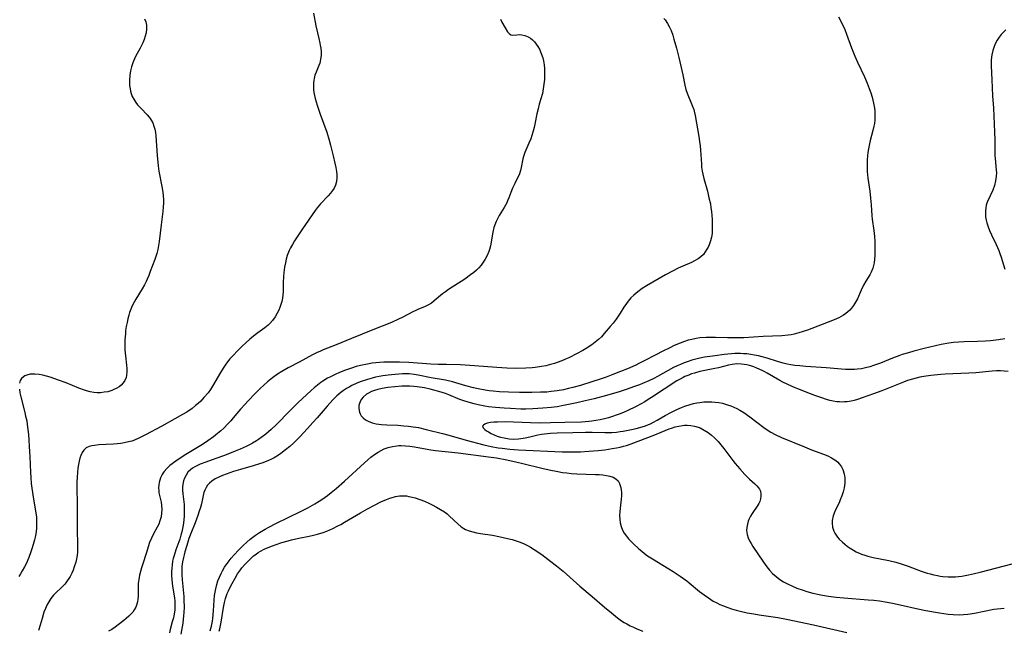
# Model space of a CAD drawing. Units: inches. Extents: x 2029459 to 2034857, y 189395 to 194899.
# Drawn here: x 2030929 to 2031115, y 191027 to 191143 of the extents above; entities that cross this region are included whole.
import ezdxf

# ---------------------------------------------------------------- set-up
doc = ezdxf.new("R2010")
doc.units = ezdxf.units.IN
doc.header["$MEASUREMENT"] = 0
doc.layers.add('c_13_T14S_R17E', color=229, linetype='Continuous')

msp = doc.modelspace()

# ---------------------------------------------------------------- linework, layer by layer
at = {"layer": 'c_13_T14S_R17E'}
for points in [[(2030984.21, 191144.17, 1020), (2030984.65, 191141.79, 1020), (2030984.95, 191140.47, 1020), (2030985.24, 191139.35, 1020), (2030985.43, 191138.51, 1020), (2030985.5, 191138.12, 1020), (2030985.59, 191137.53, 1020), (2030985.64, 191136.88, 1020), (2030985.64, 191136.24, 1020), (2030985.56, 191135.43, 1020), (2030985.39, 191134.73, 1020), (2030985.24, 191134.29, 1020), (2030984.7, 191132.99, 1020), (2030984.48, 191132.41, 1020), (2030984.32, 191131.82, 1020), (2030984.24, 191131.4, 1020), (2030984.2, 191130.97, 1020), (2030984.18, 191130.28, 1020), (2030984.22, 191129.73, 1020), (2030984.29, 191129.17, 1020), (2030984.39, 191128.6, 1020), (2030984.53, 191128.04, 1020), (2030984.9, 191126.76, 1020), (2030985.48, 191125.05, 1020), (2030986.71, 191121.66, 1020), (2030987.19, 191120.11, 1020), (2030987.46, 191119.16, 1020), (2030987.96, 191117.18, 1020), (2030988.27, 191115.8, 1020), (2030988.44, 191114.97, 1020), (2030988.57, 191114.16, 1020), (2030988.61, 191113.64, 1020), (2030988.62, 191112.97, 1020), (2030988.56, 191112.32, 1020), (2030988.37, 191111.58, 1020), (2030988.13, 191111.05, 1020), (2030987.84, 191110.58, 1020), (2030987.44, 191110.06, 1020), (2030986.99, 191109.56, 1020), (2030985.56, 191108.08, 1020), (2030984.9, 191107.28, 1020), (2030984.54, 191106.81, 1020), (2030982.13, 191103.33, 1020), (2030980.59, 191101.03, 1020), (2030980.2, 191100.39, 1020), (2030979.84, 191099.74, 1020), (2030979.61, 191099.26, 1020), (2030979.45, 191098.9, 1020), (2030979.24, 191098.31, 1020), (2030979.04, 191097.61, 1020), (2030978.87, 191096.88, 1020), (2030978.73, 191096.1, 1020), (2030978.6, 191095.07, 1020), (2030978.53, 191094.3, 1020), (2030978.47, 191093.19, 1020), (2030978.43, 191091.46, 1020), (2030978.39, 191090.74, 1020), (2030978.33, 191090.23, 1020), (2030978.19, 191089.56, 1020), (2030978.04, 191089, 1020), (2030977.85, 191088.46, 1020), (2030977.61, 191087.9, 1020), (2030977.34, 191087.36, 1020), (2030976.92, 191086.65, 1020), (2030976.45, 191086, 1020), (2030975.91, 191085.39, 1020), (2030975.6, 191085.1, 1020), (2030974.97, 191084.58, 1020), (2030973.65, 191083.63, 1020), (2030973.13, 191083.24, 1020), (2030972.12, 191082.41, 1020), (2030971.4, 191081.77, 1020), (2030970.69, 191081.11, 1020), (2030969.78, 191080.22, 1020), (2030968.95, 191079.36, 1020), (2030968.36, 191078.69, 1020), (2030967.72, 191077.89, 1020), (2030967.07, 191076.96, 1020), (2030966.55, 191076.13, 1020), (2030965.06, 191073.52, 1020), (2030964.68, 191072.92, 1020), (2030964.21, 191072.25, 1020), (2030963.45, 191071.36, 1020), (2030962.83, 191070.72, 1020), (2030962.36, 191070.27, 1020), (2030961.87, 191069.85, 1020), (2030961.18, 191069.31, 1020), (2030960.17, 191068.63, 1020), (2030959.37, 191068.15, 1020), (2030957.95, 191067.34, 1020), (2030955.46, 191065.96, 1020), (2030952.38, 191064.29, 1020), (2030951.24, 191063.72, 1020), (2030950.26, 191063.32, 1020), (2030949.74, 191063.14, 1020), (2030949.16, 191062.97, 1020), (2030948.33, 191062.8, 1020), (2030947.67, 191062.7, 1020), (2030946.29, 191062.57, 1020), (2030943.52, 191062.4, 1020), (2030942.72, 191062.32, 1020), (2030942.17, 191062.24, 1020), (2030941.66, 191062.12, 1020), (2030941.12, 191061.87, 1020), (2030940.65, 191061.44, 1020), (2030940.33, 191060.97, 1020), (2030940.09, 191060.42, 1020), (2030939.92, 191059.93, 1020), (2030939.78, 191059.36, 1020), (2030939.65, 191058.71, 1020), (2030939.55, 191058.03, 1020), (2030939.46, 191057.25, 1020), (2030939.38, 191056.27, 1020), (2030939.34, 191055.43, 1020), (2030939.32, 191054.29, 1020), (2030939.4, 191051.24, 1020), (2030939.38, 191047.59, 1020), (2030939.4, 191046.38, 1020), (2030939.49, 191043.51, 1020), (2030939.48, 191042.82, 1020), (2030939.45, 191042.18, 1020), (2030939.38, 191041.47, 1020), (2030939.27, 191040.83, 1020), (2030939.13, 191040.2, 1020), (2030938.87, 191039.29, 1020), (2030938.64, 191038.68, 1020), (2030938.38, 191038.09, 1020), (2030938.09, 191037.52, 1020), (2030937.82, 191037.08, 1020), (2030937.53, 191036.66, 1020), (2030937.26, 191036.31, 1020), (2030937.04, 191036.05, 1020), (2030936.42, 191035.4, 1020), (2030935.37, 191034.38, 1020), (2030934.94, 191033.93, 1020), (2030934.44, 191033.31, 1020), (2030934.01, 191032.68, 1020), (2030933.67, 191032.06, 1020), (2030933.38, 191031.42, 1020), (2030933.12, 191030.73, 1020), (2030932.75, 191029.56, 1020), (2030932.38, 191028.27, 1020), (2030932.08, 191027.26, 1020)], [(2030952.19, 191143.1, 1022), (2030952.41, 191142.51, 1022), (2030952.54, 191141.88, 1022), (2030952.57, 191141.16, 1022), (2030952.48, 191140.43, 1022), (2030952.32, 191139.81, 1022), (2030952.1, 191139.19, 1022), (2030951.84, 191138.58, 1022), (2030951.32, 191137.54, 1022), (2030950.47, 191135.96, 1022), (2030950.07, 191135.11, 1022), (2030949.94, 191134.77, 1022), (2030949.7, 191134.01, 1022), (2030949.52, 191133.23, 1022), (2030949.4, 191132.44, 1022), (2030949.37, 191132.15, 1022), (2030949.34, 191131.8, 1022), (2030949.33, 191131.14, 1022), (2030949.35, 191130.49, 1022), (2030949.43, 191129.85, 1022), (2030949.51, 191129.42, 1022), (2030949.64, 191128.96, 1022), (2030949.85, 191128.4, 1022), (2030950.12, 191127.86, 1022), (2030950.54, 191127.23, 1022), (2030950.87, 191126.82, 1022), (2030951.53, 191126.1, 1022), (2030952.65, 191124.95, 1022), (2030953.05, 191124.48, 1022), (2030953.24, 191124.24, 1022), (2030953.45, 191123.93, 1022), (2030953.74, 191123.38, 1022), (2030953.97, 191122.8, 1022), (2030954.13, 191122.2, 1022), (2030954.24, 191121.57, 1022), (2030954.32, 191120.92, 1022), (2030954.55, 191117.22, 1022), (2030954.75, 191115.28, 1022), (2030954.91, 191114.25, 1022), (2030955.46, 191111.33, 1022), (2030955.62, 191110.26, 1022), (2030955.7, 191109.58, 1022), (2030955.75, 191108.9, 1022), (2030955.76, 191108.19, 1022), (2030955.73, 191107.48, 1022), (2030955.65, 191106.6, 1022), (2030955.31, 191104.09, 1022), (2030954.95, 191100.92, 1022), (2030954.85, 191100.18, 1022), (2030954.7, 191099.45, 1022), (2030954.5, 191098.67, 1022), (2030954.1, 191097.51, 1022), (2030953.26, 191095.24, 1022), (2030952.98, 191094.51, 1022), (2030952.67, 191093.8, 1022), (2030952.48, 191093.39, 1022), (2030952.15, 191092.75, 1022), (2030951.71, 191091.98, 1022), (2030950.52, 191090.01, 1022), (2030950.21, 191089.47, 1022), (2030949.86, 191088.78, 1022), (2030949.58, 191088.13, 1022), (2030949.34, 191087.46, 1022), (2030949.19, 191086.99, 1022), (2030949.01, 191086.31, 1022), (2030948.86, 191085.58, 1022), (2030948.72, 191084.84, 1022), (2030948.6, 191084.05, 1022), (2030948.54, 191083.46, 1022), (2030948.45, 191082.33, 1022), (2030948.43, 191081.7, 1022), (2030948.43, 191081.08, 1022), (2030948.45, 191080.43, 1022), (2030948.54, 191079.31, 1022), (2030948.75, 191077.5, 1022), (2030948.81, 191076.9, 1022), (2030948.83, 191076.32, 1022), (2030948.76, 191075.57, 1022), (2030948.68, 191075.2, 1022), (2030948.45, 191074.64, 1022), (2030948.13, 191074.14, 1022), (2030947.72, 191073.7, 1022), (2030947.35, 191073.41, 1022), (2030946.94, 191073.16, 1022), (2030946.26, 191072.83, 1022), (2030945.95, 191072.71, 1022), (2030945.22, 191072.49, 1022), (2030944.54, 191072.37, 1022), (2030943.84, 191072.3, 1022), (2030943.51, 191072.3, 1022), (2030943.21, 191072.3, 1022), (2030942.54, 191072.36, 1022), (2030941.87, 191072.47, 1022), (2030941.19, 191072.64, 1022), (2030940.8, 191072.75, 1022), (2030939.72, 191073.15, 1022), (2030937.3, 191074.16, 1022), (2030935.88, 191074.7, 1022), (2030934.32, 191075.21, 1022), (2030933.59, 191075.43, 1022), (2030932.9, 191075.6, 1022), (2030932.23, 191075.73, 1022), (2030931.39, 191075.82, 1022), (2030930.94, 191075.82, 1022), (2030930.51, 191075.78, 1022), (2030929.86, 191075.64, 1022), (2030929.51, 191075.5, 1022), (2030929.21, 191075.32, 1022), (2030928.87, 191075.01, 1022), (2030928.63, 191074.63, 1022), (2030928.47, 191074.11, 1022)], [(2031019.67, 191143.03, 1018), (2031019.93, 191142.48, 1018), (2031020.53, 191141.39, 1018), (2031020.98, 191140.67, 1018), (2031021.27, 191140.3, 1018), (2031021.62, 191140.05, 1018), (2031021.98, 191139.99, 1018), (2031022.76, 191140.1, 1018), (2031023.21, 191140.12, 1018), (2031023.69, 191140.08, 1018), (2031024.29, 191139.95, 1018), (2031024.91, 191139.69, 1018), (2031025.32, 191139.43, 1018), (2031025.71, 191139.11, 1018), (2031026.1, 191138.72, 1018), (2031026.43, 191138.31, 1018), (2031026.74, 191137.87, 1018), (2031027.05, 191137.33, 1018), (2031027.39, 191136.56, 1018), (2031027.66, 191135.74, 1018), (2031027.8, 191135.15, 1018), (2031027.93, 191134.38, 1018), (2031027.99, 191133.67, 1018), (2031028.02, 191132.96, 1018), (2031028.01, 191132.28, 1018), (2031027.98, 191131.6, 1018), (2031027.89, 191130.72, 1018), (2031027.76, 191129.85, 1018), (2031027.59, 191128.99, 1018), (2031027.32, 191127.97, 1018), (2031027.01, 191126.95, 1018), (2031026.77, 191126.06, 1018), (2031026.55, 191125.09, 1018), (2031026.17, 191123.18, 1018), (2031026.03, 191122.54, 1018), (2031025.8, 191121.67, 1018), (2031025.61, 191121.03, 1018), (2031025.39, 191120.4, 1018), (2031025.05, 191119.55, 1018), (2031024.45, 191118.22, 1018), (2031024.28, 191117.8, 1018), (2031024.01, 191117.02, 1018), (2031023.9, 191116.57, 1018), (2031023.6, 191114.94, 1018), (2031023.46, 191114.37, 1018), (2031023.17, 191113.57, 1018), (2031022.84, 191112.86, 1018), (2031022.36, 191111.94, 1018), (2031021.93, 191111.06, 1018), (2031021.59, 191110.2, 1018), (2031021.23, 191109.18, 1018), (2031021.01, 191108.62, 1018), (2031020.86, 191108.28, 1018), (2031020.35, 191107.35, 1018), (2031019.41, 191105.85, 1018), (2031019.06, 191105.22, 1018), (2031018.83, 191104.73, 1018), (2031018.69, 191104.4, 1018), (2031018.42, 191103.58, 1018), (2031018.22, 191102.73, 1018), (2031017.76, 191100.1, 1018), (2031017.59, 191099.42, 1018), (2031017.46, 191099.02, 1018), (2031017.15, 191098.28, 1018), (2031016.77, 191097.57, 1018), (2031016.4, 191096.99, 1018), (2031015.98, 191096.44, 1018), (2031015.57, 191095.97, 1018), (2031015.12, 191095.52, 1018), (2031014.57, 191095.05, 1018), (2031014, 191094.6, 1018), (2031012.89, 191093.82, 1018), (2031009.79, 191091.83, 1018), (2031009.23, 191091.42, 1018), (2031008.68, 191091, 1018), (2031007.11, 191089.68, 1018), (2031006.58, 191089.27, 1018), (2031006.02, 191088.92, 1018), (2031005.63, 191088.72, 1018), (2031005.22, 191088.54, 1018), (2031004.13, 191088.12, 1018), (2031003.59, 191087.89, 1018), (2031003.18, 191087.7, 1018), (2031001.01, 191086.56, 1018), (2031000.29, 191086.21, 1018), (2030999, 191085.62, 1018), (2030995.47, 191084.18, 1018), (2030991.44, 191082.58, 1018), (2030988.5, 191081.38, 1018), (2030986.06, 191080.42, 1018), (2030985.51, 191080.18, 1018), (2030984.77, 191079.83, 1018), (2030984.03, 191079.46, 1018), (2030981.47, 191078.06, 1018), (2030979.41, 191076.98, 1018), (2030978.2, 191076.31, 1018), (2030977.39, 191075.8, 1018), (2030976.41, 191075.1, 1018), (2030975.5, 191074.36, 1018), (2030974.81, 191073.74, 1018), (2030974.1, 191073.08, 1018), (2030973.13, 191072.13, 1018), (2030971.81, 191070.78, 1018), (2030971.18, 191070.09, 1018), (2030970.4, 191069.2, 1018), (2030969.01, 191067.53, 1018), (2030968.51, 191066.95, 1018), (2030967.99, 191066.38, 1018), (2030967.19, 191065.59, 1018), (2030966.61, 191065.06, 1018), (2030966.01, 191064.55, 1018), (2030965.28, 191063.97, 1018), (2030964.2, 191063.19, 1018), (2030963.14, 191062.51, 1018), (2030959.98, 191060.6, 1018), (2030958.36, 191059.55, 1018), (2030957.39, 191058.84, 1018), (2030956.99, 191058.52, 1018), (2030956.41, 191057.96, 1018), (2030955.9, 191057.35, 1018), (2030955.72, 191057.1, 1018), (2030955.54, 191056.82, 1018), (2030955.22, 191056.18, 1018), (2030955.07, 191055.75, 1018), (2030954.95, 191055.3, 1018), (2030954.87, 191054.8, 1018), (2030954.84, 191054.29, 1018), (2030954.86, 191053.8, 1018), (2030954.92, 191053.32, 1018), (2030955.31, 191051.55, 1018), (2030955.4, 191051.01, 1018), (2030955.45, 191050.17, 1018), (2030955.41, 191049.49, 1018), (2030955.3, 191048.8, 1018), (2030955.2, 191048.38, 1018), (2030955.08, 191048.01, 1018), (2030954.86, 191047.43, 1018), (2030954.6, 191046.86, 1018), (2030953.88, 191045.54, 1018), (2030953.47, 191044.75, 1018), (2030953.14, 191043.93, 1018), (2030952.48, 191041.85, 1018), (2030951.83, 191039.88, 1018), (2030951.6, 191039.14, 1018), (2030951.41, 191038.44, 1018), (2030951.23, 191037.72, 1018), (2030951.08, 191036.94, 1018), (2030950.99, 191036.18, 1018), (2030950.97, 191035.42, 1018), (2030950.99, 191034.32, 1018), (2030950.98, 191033.74, 1018), (2030950.93, 191033.17, 1018), (2030950.85, 191032.72, 1018), (2030950.73, 191032.28, 1018), (2030950.5, 191031.69, 1018), (2030950.24, 191031.19, 1018), (2030949.93, 191030.73, 1018), (2030949.65, 191030.4, 1018), (2030949.21, 191029.96, 1018), (2030948.71, 191029.53, 1018), (2030948.26, 191029.15, 1018), (2030947.2, 191028.32, 1018), (2030946.6, 191027.87, 1018), (2030945.97, 191027.46, 1018), (2030945.36, 191027.12, 1018)], [(2031050.64, 191143.15, 1016), (2031050.86, 191142.89, 1016), (2031051.32, 191142.24, 1016), (2031051.72, 191141.53, 1016), (2031051.99, 191140.9, 1016), (2031052.32, 191139.99, 1016), (2031052.54, 191139.28, 1016), (2031053.01, 191137.54, 1016), (2031053.44, 191135.78, 1016), (2031054.2, 191132.48, 1016), (2031054.59, 191130.56, 1016), (2031054.8, 191129.74, 1016), (2031055.04, 191129.03, 1016), (2031056.02, 191126.72, 1016), (2031056.29, 191125.93, 1016), (2031056.38, 191125.61, 1016), (2031056.57, 191124.77, 1016), (2031057.25, 191120.82, 1016), (2031057.39, 191119.85, 1016), (2031057.48, 191119.03, 1016), (2031057.55, 191118.2, 1016), (2031057.73, 191115.57, 1016), (2031057.78, 191115.01, 1016), (2031057.89, 191114.27, 1016), (2031058, 191113.68, 1016), (2031058.2, 191112.88, 1016), (2031058.87, 191110.44, 1016), (2031059.18, 191109.22, 1016), (2031059.44, 191108.04, 1016), (2031059.55, 191107.34, 1016), (2031059.65, 191106.6, 1016), (2031059.72, 191105.87, 1016), (2031059.77, 191105.09, 1016), (2031059.81, 191103.77, 1016), (2031059.8, 191103.12, 1016), (2031059.75, 191102.48, 1016), (2031059.64, 191101.78, 1016), (2031059.45, 191101.03, 1016), (2031059.2, 191100.32, 1016), (2031059.02, 191099.89, 1016), (2031058.8, 191099.48, 1016), (2031058.48, 191098.97, 1016), (2031058.11, 191098.5, 1016), (2031057.63, 191098.05, 1016), (2031057.1, 191097.66, 1016), (2031056.45, 191097.28, 1016), (2031055.84, 191096.98, 1016), (2031054.19, 191096.26, 1016), (2031053.32, 191095.86, 1016), (2031052.23, 191095.31, 1016), (2031050.96, 191094.63, 1016), (2031047.32, 191092.51, 1016), (2031046.54, 191092.01, 1016), (2031045.67, 191091.38, 1016), (2031044.95, 191090.78, 1016), (2031044.37, 191090.24, 1016), (2031043.85, 191089.66, 1016), (2031043.52, 191089.21, 1016), (2031043.05, 191088.49, 1016), (2031042.36, 191087.36, 1016), (2031042.1, 191086.98, 1016), (2031041.56, 191086.23, 1016), (2031040.99, 191085.48, 1016), (2031040.45, 191084.81, 1016), (2031039.31, 191083.48, 1016), (2031038.78, 191082.91, 1016), (2031038.21, 191082.37, 1016), (2031037.59, 191081.84, 1016), (2031036.94, 191081.36, 1016), (2031035.91, 191080.69, 1016), (2031035.27, 191080.31, 1016), (2031034.05, 191079.64, 1016), (2031032.62, 191078.93, 1016), (2031031.96, 191078.62, 1016), (2031031.3, 191078.34, 1016), (2031030.37, 191077.99, 1016), (2031029.92, 191077.84, 1016), (2031029.11, 191077.61, 1016), (2031028.28, 191077.41, 1016), (2031027.4, 191077.23, 1016), (2031026.25, 191077.07, 1016), (2031025.64, 191077.02, 1016), (2031024.43, 191076.94, 1016), (2031022.72, 191076.9, 1016), (2031020.83, 191076.95, 1016), (2031018.99, 191077.06, 1016), (2031014.75, 191077.4, 1016), (2031012.93, 191077.52, 1016), (2031012.07, 191077.56, 1016), (2031009.4, 191077.61, 1016), (2031007.87, 191077.66, 1016), (2031006.42, 191077.73, 1016), (2031002.25, 191077.99, 1016), (2031000.51, 191078.07, 1016), (2030999.31, 191078.1, 1016), (2030998.35, 191078.1, 1016), (2030997.51, 191078.08, 1016), (2030996.75, 191078.04, 1016), (2030996.05, 191077.97, 1016), (2030995.36, 191077.88, 1016), (2030994.42, 191077.73, 1016), (2030993.13, 191077.45, 1016), (2030992.31, 191077.23, 1016), (2030991.39, 191076.95, 1016), (2030990.06, 191076.49, 1016), (2030989, 191076.07, 1016), (2030988.45, 191075.83, 1016), (2030987.41, 191075.32, 1016), (2030986.86, 191075.02, 1016), (2030986, 191074.5, 1016), (2030985.59, 191074.22, 1016), (2030984.95, 191073.74, 1016), (2030984.34, 191073.24, 1016), (2030983.76, 191072.73, 1016), (2030981.22, 191070.36, 1016), (2030979.71, 191068.87, 1016), (2030977.2, 191066.28, 1016), (2030976.21, 191065.33, 1016), (2030975.69, 191064.87, 1016), (2030975.15, 191064.43, 1016), (2030974.49, 191063.92, 1016), (2030973.8, 191063.45, 1016), (2030973.43, 191063.21, 1016), (2030972.67, 191062.76, 1016), (2030972.07, 191062.44, 1016), (2030971.47, 191062.14, 1016), (2030970.32, 191061.62, 1016), (2030969.34, 191061.21, 1016), (2030967.31, 191060.42, 1016), (2030965.68, 191059.82, 1016), (2030963.78, 191059.16, 1016), (2030962.74, 191058.77, 1016), (2030962.21, 191058.53, 1016), (2030961.71, 191058.27, 1016), (2030961.27, 191057.99, 1016), (2030960.87, 191057.67, 1016), (2030960.41, 191057.22, 1016), (2030960.04, 191056.7, 1016), (2030959.75, 191056.14, 1016), (2030959.56, 191055.58, 1016), (2030959.42, 191055, 1016), (2030959.36, 191054.4, 1016), (2030959.36, 191053.81, 1016), (2030959.42, 191053.13, 1016), (2030959.66, 191051.14, 1016), (2030959.71, 191050.04, 1016), (2030959.71, 191049.44, 1016), (2030959.69, 191048.86, 1016), (2030959.64, 191048.27, 1016), (2030959.56, 191047.59, 1016), (2030959.44, 191046.92, 1016), (2030959.24, 191045.96, 1016), (2030959.07, 191045.32, 1016), (2030958.84, 191044.54, 1016), (2030958.12, 191042.55, 1016), (2030957.78, 191041.47, 1016), (2030957.63, 191040.93, 1016), (2030957.51, 191040.38, 1016), (2030957.4, 191039.73, 1016), (2030957.33, 191039.08, 1016), (2030957.3, 191038.38, 1016), (2030957.3, 191037.68, 1016), (2030957.34, 191036.88, 1016), (2030957.48, 191035.68, 1016), (2030957.83, 191033.46, 1016), (2030957.89, 191032.82, 1016), (2030957.92, 191032, 1016), (2030957.89, 191031.19, 1016), (2030957.79, 191030.38, 1016), (2030957.72, 191030.01, 1016), (2030957.65, 191029.68, 1016), (2030957.43, 191028.9, 1016), (2030957.03, 191027.48, 1016), (2030956.89, 191026.84, 1016)], [(2031083.74, 191143.48, 1014), (2031084.34, 191142.29, 1014), (2031084.9, 191141.06, 1014), (2031085.25, 191140.2, 1014), (2031086.21, 191137.62, 1014), (2031086.85, 191136.02, 1014), (2031087.33, 191134.91, 1014), (2031088.63, 191132.12, 1014), (2031089.16, 191130.89, 1014), (2031089.55, 191129.91, 1014), (2031089.83, 191129.11, 1014), (2031090.09, 191128.25, 1014), (2031090.23, 191127.73, 1014), (2031090.37, 191127.12, 1014), (2031090.54, 191126.16, 1014), (2031090.6, 191125.59, 1014), (2031090.63, 191124.75, 1014), (2031090.6, 191123.91, 1014), (2031090.53, 191123.3, 1014), (2031090.44, 191122.76, 1014), (2031090.24, 191121.93, 1014), (2031089.73, 191120.05, 1014), (2031089.59, 191119.45, 1014), (2031089.4, 191118.49, 1014), (2031089.3, 191117.81, 1014), (2031089.23, 191117.13, 1014), (2031089.18, 191116.42, 1014), (2031089.15, 191115.62, 1014), (2031089.16, 191114.91, 1014), (2031089.19, 191114.19, 1014), (2031089.24, 191113.54, 1014), (2031089.32, 191112.9, 1014), (2031089.65, 191110.48, 1014), (2031089.81, 191109.13, 1014), (2031089.93, 191107.85, 1014), (2031090.07, 191105.79, 1014), (2031090.13, 191105.16, 1014), (2031090.4, 191103.02, 1014), (2031090.53, 191101.85, 1014), (2031090.59, 191101.02, 1014), (2031090.63, 191100.19, 1014), (2031090.64, 191099.37, 1014), (2031090.63, 191098.27, 1014), (2031090.58, 191097.57, 1014), (2031090.49, 191096.89, 1014), (2031090.39, 191096.39, 1014), (2031090.24, 191095.88, 1014), (2031089.94, 191095.15, 1014), (2031089.68, 191094.65, 1014), (2031088.93, 191093.41, 1014), (2031088.48, 191092.64, 1014), (2031088.04, 191091.72, 1014), (2031087.3, 191090.08, 1014), (2031086.97, 191089.45, 1014), (2031086.6, 191088.84, 1014), (2031086.17, 191088.28, 1014), (2031085.85, 191087.93, 1014), (2031085.5, 191087.61, 1014), (2031085.1, 191087.29, 1014), (2031084.68, 191086.99, 1014), (2031084.22, 191086.72, 1014), (2031083.8, 191086.5, 1014), (2031083.37, 191086.29, 1014), (2031082.59, 191085.97, 1014), (2031077.85, 191084.17, 1014), (2031077.03, 191083.88, 1014), (2031076.21, 191083.62, 1014), (2031075.32, 191083.39, 1014), (2031074.75, 191083.28, 1014), (2031074.17, 191083.2, 1014), (2031073, 191083.1, 1014), (2031069.44, 191082.93, 1014), (2031065.76, 191082.71, 1014), (2031064.09, 191082.67, 1014), (2031062.67, 191082.7, 1014), (2031060.4, 191082.78, 1014), (2031059.78, 191082.78, 1014), (2031058.63, 191082.75, 1014), (2031057.45, 191082.66, 1014), (2031056.74, 191082.56, 1014), (2031055.94, 191082.4, 1014), (2031055.23, 191082.22, 1014), (2031054.54, 191082.01, 1014), (2031053.73, 191081.71, 1014), (2031052.6, 191081.22, 1014), (2031051.75, 191080.82, 1014), (2031050.43, 191080.18, 1014), (2031049.08, 191079.49, 1014), (2031046.91, 191078.32, 1014), (2031045.88, 191077.8, 1014), (2031045.33, 191077.53, 1014), (2031043.73, 191076.83, 1014), (2031042.42, 191076.29, 1014), (2031040.97, 191075.72, 1014), (2031039.67, 191075.23, 1014), (2031038.58, 191074.86, 1014), (2031037.14, 191074.4, 1014), (2031034.79, 191073.69, 1014), (2031033.39, 191073.3, 1014), (2031032.54, 191073.08, 1014), (2031031.63, 191072.87, 1014), (2031030.37, 191072.64, 1014), (2031029.29, 191072.5, 1014), (2031028.43, 191072.43, 1014), (2031027.26, 191072.37, 1014), (2031025.57, 191072.34, 1014), (2031023.28, 191072.35, 1014), (2031021.16, 191072.38, 1014), (2031019.45, 191072.46, 1014), (2031018.24, 191072.56, 1014), (2031017.5, 191072.65, 1014), (2031016.76, 191072.77, 1014), (2031015.45, 191073.02, 1014), (2031014.53, 191073.23, 1014), (2031013.06, 191073.61, 1014), (2031010.53, 191074.33, 1014), (2031009.22, 191074.65, 1014), (2031006.49, 191075.13, 1014), (2031004.08, 191075.65, 1014), (2031003.29, 191075.77, 1014), (2031002.35, 191075.85, 1014), (2031001.73, 191075.86, 1014), (2031001.11, 191075.86, 1014), (2031000.36, 191075.83, 1014), (2030999.02, 191075.71, 1014), (2030998.34, 191075.63, 1014), (2030997.38, 191075.48, 1014), (2030995.98, 191075.21, 1014), (2030995.31, 191075.05, 1014), (2030994.45, 191074.82, 1014), (2030993.24, 191074.42, 1014), (2030992.42, 191074.09, 1014), (2030991.5, 191073.66, 1014), (2030990.98, 191073.37, 1014), (2030990.47, 191073.07, 1014), (2030989.92, 191072.71, 1014), (2030989.38, 191072.32, 1014), (2030988.63, 191071.7, 1014), (2030987.94, 191071.03, 1014), (2030987.28, 191070.33, 1014), (2030986.78, 191069.77, 1014), (2030984.9, 191067.55, 1014), (2030984.11, 191066.65, 1014), (2030983.07, 191065.51, 1014), (2030981.6, 191063.97, 1014), (2030980.45, 191062.83, 1014), (2030979.7, 191062.13, 1014), (2030978.9, 191061.45, 1014), (2030978.03, 191060.8, 1014), (2030977.56, 191060.48, 1014), (2030976.72, 191059.98, 1014), (2030976.22, 191059.72, 1014), (2030975.68, 191059.47, 1014), (2030974.62, 191059.04, 1014), (2030973.96, 191058.8, 1014), (2030972.79, 191058.44, 1014), (2030970.37, 191057.77, 1014), (2030969.03, 191057.37, 1014), (2030967.67, 191056.9, 1014), (2030966.97, 191056.63, 1014), (2030966.26, 191056.32, 1014), (2030965.59, 191055.98, 1014), (2030964.92, 191055.53, 1014), (2030964.5, 191055.17, 1014), (2030964.13, 191054.76, 1014), (2030963.85, 191054.33, 1014), (2030963.62, 191053.87, 1014), (2030963.44, 191053.37, 1014), (2030963.3, 191052.85, 1014), (2030962.95, 191051.26, 1014), (2030962.77, 191050.55, 1014), (2030962.56, 191049.84, 1014), (2030962.31, 191049.05, 1014), (2030962.06, 191048.35, 1014), (2030961.77, 191047.63, 1014), (2030960.97, 191045.65, 1014), (2030960.6, 191044.66, 1014), (2030960.18, 191043.37, 1014), (2030959.81, 191042.14, 1014), (2030959.68, 191041.62, 1014), (2030959.56, 191041.11, 1014), (2030959.39, 191040.26, 1014), (2030959.27, 191039.41, 1014), (2030959.23, 191038.94, 1014), (2030959.23, 191037.84, 1014), (2030959.29, 191036.86, 1014), (2030959.6, 191033.71, 1014), (2030959.65, 191032.98, 1014), (2030959.67, 191031.69, 1014), (2030959.64, 191030.65, 1014), (2030959.59, 191030.01, 1014), (2030959.51, 191029.32, 1014), (2030959.41, 191028.64, 1014), (2030959.09, 191026.59, 1014)], [(2031115.47, 191141.01, 1012), (2031115.01, 191140.58, 1012), (2031114.58, 191140.12, 1012), (2031114.18, 191139.61, 1012), (2031113.81, 191139.07, 1012), (2031113.57, 191138.63, 1012), (2031113.36, 191138.18, 1012), (2031113.15, 191137.65, 1012), (2031112.97, 191137.09, 1012), (2031112.78, 191136.28, 1012), (2031112.67, 191135.34, 1012), (2031112.64, 191134.78, 1012), (2031112.65, 191134.21, 1012), (2031112.8, 191131.56, 1012), (2031112.95, 191128.54, 1012), (2031113.09, 191126.21, 1012), (2031113.31, 191121.62, 1012), (2031113.36, 191120.2, 1012), (2031113.37, 191117.83, 1012), (2031113.39, 191117.21, 1012), (2031113.44, 191116.65, 1012), (2031113.58, 191115.23, 1012), (2031113.64, 191114.38, 1012), (2031113.65, 191114.01, 1012), (2031113.62, 191113.22, 1012), (2031113.52, 191112.45, 1012), (2031113.32, 191111.57, 1012), (2031112.99, 191110.65, 1012), (2031111.98, 191108.5, 1012), (2031111.86, 191108.19, 1012), (2031111.73, 191107.79, 1012), (2031111.64, 191107.32, 1012), (2031111.58, 191106.76, 1012), (2031111.57, 191106.18, 1012), (2031111.62, 191105.6, 1012), (2031111.73, 191104.95, 1012), (2031111.86, 191104.44, 1012), (2031112.1, 191103.74, 1012), (2031112.37, 191103.03, 1012), (2031112.75, 191102.19, 1012), (2031113.61, 191100.36, 1012), (2031114.1, 191099.23, 1012), (2031114.31, 191098.65, 1012), (2031114.54, 191097.95, 1012), (2031114.98, 191096.53, 1012), (2031115.25, 191095.68, 1012)], [(2031115.23, 191082.48, 1012), (2031114.04, 191082.3, 1012), (2031112.56, 191082.14, 1012), (2031111.57, 191082.07, 1012), (2031110.1, 191082.01, 1012), (2031107.58, 191081.95, 1012), (2031106.53, 191081.9, 1012), (2031105.53, 191081.82, 1012), (2031104.64, 191081.69, 1012), (2031103.21, 191081.41, 1012), (2031099.95, 191080.65, 1012), (2031098, 191080.15, 1012), (2031096.97, 191079.87, 1012), (2031095.81, 191079.51, 1012), (2031095.15, 191079.28, 1012), (2031093.99, 191078.84, 1012), (2031091.66, 191077.92, 1012), (2031090.38, 191077.46, 1012), (2031089.67, 191077.22, 1012), (2031088.85, 191077, 1012), (2031088.1, 191076.84, 1012), (2031087.35, 191076.73, 1012), (2031086.76, 191076.68, 1012), (2031086.16, 191076.68, 1012), (2031085.05, 191076.72, 1012), (2031081.39, 191077.04, 1012), (2031077.54, 191077.27, 1012), (2031076.38, 191077.38, 1012), (2031075.46, 191077.48, 1012), (2031074.71, 191077.6, 1012), (2031073.97, 191077.73, 1012), (2031073.23, 191077.89, 1012), (2031072.17, 191078.18, 1012), (2031070.2, 191078.84, 1012), (2031069.29, 191079.11, 1012), (2031068.57, 191079.28, 1012), (2031067.82, 191079.43, 1012), (2031067.1, 191079.55, 1012), (2031066.37, 191079.63, 1012), (2031065.75, 191079.68, 1012), (2031065.13, 191079.71, 1012), (2031064.07, 191079.7, 1012), (2031063.45, 191079.67, 1012), (2031062.74, 191079.61, 1012), (2031062.03, 191079.52, 1012), (2031060.35, 191079.26, 1012), (2031058.35, 191079, 1012), (2031057.45, 191078.84, 1012), (2031056.68, 191078.67, 1012), (2031055.95, 191078.47, 1012), (2031055.24, 191078.23, 1012), (2031054.48, 191077.95, 1012), (2031053.8, 191077.67, 1012), (2031053.13, 191077.37, 1012), (2031052.47, 191077.05, 1012), (2031051.46, 191076.51, 1012), (2031049.44, 191075.38, 1012), (2031048.73, 191074.99, 1012), (2031047.78, 191074.53, 1012), (2031046.6, 191074.03, 1012), (2031045.99, 191073.79, 1012), (2031044.89, 191073.38, 1012), (2031043.66, 191072.96, 1012), (2031042.12, 191072.47, 1012), (2031039.74, 191071.79, 1012), (2031037.42, 191071.16, 1012), (2031035.72, 191070.73, 1012), (2031034.11, 191070.37, 1012), (2031031.63, 191069.86, 1012), (2031030.37, 191069.64, 1012), (2031029.29, 191069.51, 1012), (2031027.65, 191069.36, 1012), (2031025.76, 191069.25, 1012), (2031024.46, 191069.21, 1012), (2031023.53, 191069.21, 1012), (2031021.57, 191069.28, 1012), (2031020.38, 191069.35, 1012), (2031018.69, 191069.49, 1012), (2031017.39, 191069.65, 1012), (2031016.69, 191069.75, 1012), (2031015.45, 191069.99, 1012), (2031014.64, 191070.18, 1012), (2031013.54, 191070.48, 1012), (2031012.52, 191070.82, 1012), (2031011.94, 191071.04, 1012), (2031009.87, 191071.9, 1012), (2031009.2, 191072.15, 1012), (2031007.96, 191072.55, 1012), (2031007.03, 191072.8, 1012), (2031006.31, 191072.97, 1012), (2031005.23, 191073.19, 1012), (2031003.83, 191073.42, 1012), (2031003.2, 191073.49, 1012), (2031002.46, 191073.53, 1012), (2031001.71, 191073.54, 1012), (2031000.93, 191073.52, 1012), (2030999.61, 191073.42, 1012), (2030998.29, 191073.27, 1012), (2030997.22, 191073.08, 1012), (2030996.41, 191072.9, 1012), (2030995.8, 191072.72, 1012), (2030995.22, 191072.51, 1012), (2030994.62, 191072.22, 1012), (2030994.24, 191071.99, 1012), (2030993.64, 191071.48, 1012), (2030993.32, 191071.07, 1012), (2030993.07, 191070.63, 1012), (2030992.92, 191070.26, 1012), (2030992.82, 191069.88, 1012), (2030992.77, 191069.29, 1012), (2030992.9, 191068.62, 1012), (2030993.05, 191068.27, 1012), (2030993.25, 191067.94, 1012), (2030993.61, 191067.54, 1012), (2030994.06, 191067.19, 1012), (2030994.58, 191066.9, 1012), (2030995.31, 191066.61, 1012), (2030996.1, 191066.41, 1012), (2030997.08, 191066.27, 1012), (2030998.11, 191066.19, 1012), (2031000.19, 191066.12, 1012), (2031001.34, 191066.05, 1012), (2031002.24, 191065.97, 1012), (2031003.13, 191065.85, 1012), (2031004.11, 191065.68, 1012), (2031005.58, 191065.36, 1012), (2031008.65, 191064.6, 1012), (2031009.85, 191064.27, 1012), (2031013.14, 191063.33, 1012), (2031016.52, 191062.45, 1012), (2031017.89, 191062.12, 1012), (2031019.19, 191061.88, 1012), (2031019.95, 191061.77, 1012), (2031021.42, 191061.61, 1012), (2031023.09, 191061.49, 1012), (2031031.37, 191061.12, 1012), (2031032.58, 191061.08, 1012), (2031033.42, 191061.08, 1012), (2031034.85, 191061.12, 1012), (2031036.43, 191061.22, 1012), (2031038.17, 191061.37, 1012), (2031039.41, 191061.51, 1012), (2031040.8, 191061.7, 1012), (2031041.66, 191061.85, 1012), (2031042.34, 191061.99, 1012), (2031042.95, 191062.15, 1012), (2031043.54, 191062.32, 1012), (2031044.43, 191062.63, 1012), (2031048.93, 191064.33, 1012), (2031050.11, 191064.8, 1012), (2031051.63, 191065.44, 1012), (2031052.04, 191065.59, 1012), (2031052.75, 191065.82, 1012), (2031053.46, 191065.99, 1012), (2031054.18, 191066.11, 1012), (2031054.52, 191066.14, 1012), (2031055.01, 191066.15, 1012), (2031055.72, 191066.1, 1012), (2031056.43, 191065.98, 1012), (2031057.12, 191065.78, 1012), (2031057.5, 191065.63, 1012), (2031058.29, 191065.23, 1012), (2031059.04, 191064.73, 1012), (2031059.64, 191064.27, 1012), (2031060.22, 191063.76, 1012), (2031060.58, 191063.39, 1012), (2031060.93, 191063.03, 1012), (2031061.45, 191062.42, 1012), (2031061.98, 191061.73, 1012), (2031063.7, 191059.47, 1012), (2031064.16, 191058.9, 1012), (2031065.04, 191057.87, 1012), (2031065.97, 191056.82, 1012), (2031066.41, 191056.37, 1012), (2031066.84, 191055.94, 1012), (2031067.85, 191055.04, 1012), (2031068.25, 191054.66, 1012), (2031068.59, 191054.27, 1012), (2031068.74, 191054.04, 1012), (2031068.93, 191053.63, 1012), (2031069.03, 191053.16, 1012), (2031069.03, 191052.68, 1012), (2031068.95, 191052.2, 1012), (2031068.8, 191051.71, 1012), (2031068.6, 191051.29, 1012), (2031068.42, 191050.97, 1012), (2031067.34, 191049.39, 1012), (2031067.04, 191048.9, 1012), (2031066.74, 191048.27, 1012), (2031066.62, 191047.95, 1012), (2031066.46, 191047.4, 1012), (2031066.35, 191046.79, 1012), (2031066.32, 191046.18, 1012), (2031066.4, 191045.45, 1012), (2031066.6, 191044.81, 1012), (2031066.85, 191044.27, 1012), (2031067.16, 191043.73, 1012), (2031067.5, 191043.18, 1012), (2031069.48, 191040.2, 1012), (2031070.12, 191039.31, 1012), (2031070.66, 191038.67, 1012), (2031071.23, 191038.06, 1012), (2031071.89, 191037.46, 1012), (2031072.59, 191036.92, 1012), (2031073.29, 191036.48, 1012), (2031074.07, 191036.07, 1012), (2031074.87, 191035.7, 1012), (2031075.84, 191035.31, 1012), (2031077.05, 191034.88, 1012), (2031077.7, 191034.68, 1012), (2031078.86, 191034.36, 1012), (2031080.04, 191034.08, 1012), (2031080.72, 191033.94, 1012), (2031081.85, 191033.76, 1012), (2031083.28, 191033.59, 1012), (2031084.76, 191033.46, 1012), (2031089.38, 191033.1, 1012), (2031090.43, 191033, 1012), (2031091.47, 191032.86, 1012), (2031092.97, 191032.62, 1012), (2031093.98, 191032.43, 1012), (2031095.44, 191032.12, 1012), (2031098.77, 191031.37, 1012), (2031100.29, 191031.05, 1012), (2031102.86, 191030.6, 1012), (2031104.53, 191030.36, 1012), (2031105.45, 191030.28, 1012), (2031106.58, 191030.26, 1012), (2031107.41, 191030.3, 1012), (2031108.24, 191030.37, 1012), (2031109.5, 191030.56, 1012), (2031113.15, 191031.28, 1012), (2031113.82, 191031.38, 1012), (2031114.49, 191031.45, 1012), (2031115.16, 191031.48, 1012)], [(2031115.88, 191076.29, 1010), (2031115.15, 191076.38, 1010), (2031114.42, 191076.43, 1010), (2031113.69, 191076.43, 1010), (2031112.86, 191076.39, 1010), (2031109.77, 191076.08, 1010), (2031108.41, 191075.98, 1010), (2031105.42, 191075.89, 1010), (2031103.92, 191075.81, 1010), (2031103.12, 191075.76, 1010), (2031101.25, 191075.57, 1010), (2031099.88, 191075.37, 1010), (2031099.15, 191075.23, 1010), (2031098.45, 191075.07, 1010), (2031097.76, 191074.89, 1010), (2031096.81, 191074.59, 1010), (2031096.03, 191074.31, 1010), (2031091.93, 191072.65, 1010), (2031090.39, 191072.07, 1010), (2031088.22, 191071.3, 1010), (2031087.33, 191071.02, 1010), (2031086.72, 191070.85, 1010), (2031086.11, 191070.71, 1010), (2031085.35, 191070.58, 1010), (2031084.87, 191070.54, 1010), (2031084.4, 191070.52, 1010), (2031083.9, 191070.54, 1010), (2031083.4, 191070.59, 1010), (2031082.72, 191070.71, 1010), (2031082.08, 191070.85, 1010), (2031081.44, 191071.02, 1010), (2031080.56, 191071.3, 1010), (2031079.25, 191071.76, 1010), (2031077.59, 191072.38, 1010), (2031076.18, 191072.94, 1010), (2031075.49, 191073.23, 1010), (2031074.1, 191073.87, 1010), (2031073.18, 191074.32, 1010), (2031072.59, 191074.63, 1010), (2031070.23, 191076, 1010), (2031069.76, 191076.26, 1010), (2031069.27, 191076.51, 1010), (2031068.27, 191076.97, 1010), (2031067.68, 191077.2, 1010), (2031067.09, 191077.4, 1010), (2031066.34, 191077.59, 1010), (2031065.36, 191077.73, 1010), (2031064.47, 191077.74, 1010), (2031063.59, 191077.66, 1010), (2031062.88, 191077.52, 1010), (2031060.97, 191077.04, 1010), (2031060.29, 191076.89, 1010), (2031058.06, 191076.45, 1010), (2031057.46, 191076.32, 1010), (2031056.41, 191076.03, 1010), (2031055.87, 191075.85, 1010), (2031055.33, 191075.65, 1010), (2031054.63, 191075.35, 1010), (2031054.27, 191075.17, 1010), (2031053.74, 191074.89, 1010), (2031053.11, 191074.52, 1010), (2031050.66, 191072.97, 1010), (2031048.31, 191071.4, 1010), (2031047.67, 191070.99, 1010), (2031047.02, 191070.6, 1010), (2031046.3, 191070.19, 1010), (2031045.38, 191069.69, 1010), (2031043.67, 191068.84, 1010), (2031043.1, 191068.59, 1010), (2031042.34, 191068.28, 1010), (2031041.61, 191068.02, 1010), (2031040.88, 191067.78, 1010), (2031040.12, 191067.55, 1010), (2031039.38, 191067.36, 1010), (2031038.52, 191067.17, 1010), (2031037.73, 191067.02, 1010), (2031036.94, 191066.91, 1010), (2031036.38, 191066.84, 1010), (2031035, 191066.75, 1010), (2031031.84, 191066.64, 1010), (2031029.13, 191066.57, 1010), (2031027.26, 191066.56, 1010), (2031025.37, 191066.59, 1010), (2031020.51, 191066.76, 1010), (2031019.07, 191066.75, 1010), (2031018.39, 191066.71, 1010), (2031017.75, 191066.63, 1010), (2031017.15, 191066.51, 1010), (2031016.68, 191066.34, 1010), (2031016.43, 191066.18, 1010), (2031016.27, 191065.93, 1010), (2031016.37, 191065.65, 1010), (2031016.71, 191065.3, 1010), (2031017.01, 191065.09, 1010), (2031017.35, 191064.88, 1010), (2031017.86, 191064.59, 1010), (2031018.43, 191064.32, 1010), (2031019.02, 191064.09, 1010), (2031019.66, 191063.89, 1010), (2031020.34, 191063.72, 1010), (2031021.27, 191063.58, 1010), (2031022.17, 191063.53, 1010), (2031023.07, 191063.56, 1010), (2031023.98, 191063.67, 1010), (2031024.32, 191063.73, 1010), (2031025.19, 191063.93, 1010), (2031026.74, 191064.32, 1010), (2031027.43, 191064.45, 1010), (2031027.98, 191064.54, 1010), (2031029.16, 191064.65, 1010), (2031030.37, 191064.71, 1010), (2031033.36, 191064.76, 1010), (2031035.78, 191064.82, 1010), (2031037.01, 191064.81, 1010), (2031039.41, 191064.75, 1010), (2031040.75, 191064.77, 1010), (2031041.65, 191064.84, 1010), (2031042.32, 191064.92, 1010), (2031042.89, 191065.01, 1010), (2031044.51, 191065.33, 1010), (2031045.39, 191065.55, 1010), (2031046.5, 191065.85, 1010), (2031047.12, 191066.04, 1010), (2031047.72, 191066.26, 1010), (2031048.1, 191066.42, 1010), (2031048.66, 191066.69, 1010), (2031049.35, 191067.08, 1010), (2031050.85, 191067.97, 1010), (2031052.05, 191068.61, 1010), (2031053.11, 191069.14, 1010), (2031053.94, 191069.52, 1010), (2031054.58, 191069.77, 1010), (2031055.6, 191070.09, 1010), (2031056.25, 191070.25, 1010), (2031056.86, 191070.37, 1010), (2031057.47, 191070.46, 1010), (2031058.17, 191070.54, 1010), (2031058.87, 191070.57, 1010), (2031059.7, 191070.56, 1010), (2031060.37, 191070.52, 1010), (2031061.05, 191070.42, 1010), (2031061.73, 191070.29, 1010), (2031062.7, 191070.01, 1010), (2031063.29, 191069.81, 1010), (2031063.9, 191069.56, 1010), (2031064.47, 191069.28, 1010), (2031065.04, 191068.98, 1010), (2031065.79, 191068.53, 1010), (2031066.92, 191067.75, 1010), (2031069.59, 191065.72, 1010), (2031070.22, 191065.27, 1010), (2031070.88, 191064.85, 1010), (2031071.7, 191064.39, 1010), (2031072.93, 191063.8, 1010), (2031077.27, 191062.02, 1010), (2031078.64, 191061.48, 1010), (2031080.91, 191060.65, 1010), (2031081.7, 191060.32, 1010), (2031082.39, 191059.97, 1010), (2031083.03, 191059.58, 1010), (2031083.52, 191059.18, 1010), (2031083.91, 191058.77, 1010), (2031084.27, 191058.28, 1010), (2031084.56, 191057.74, 1010), (2031084.82, 191056.95, 1010), (2031084.93, 191056.17, 1010), (2031084.94, 191055.68, 1010), (2031084.93, 191055.19, 1010), (2031084.88, 191054.73, 1010), (2031084.81, 191054.26, 1010), (2031084.64, 191053.55, 1010), (2031084.38, 191052.76, 1010), (2031084.07, 191051.98, 1010), (2031083.9, 191051.6, 1010), (2031083.05, 191049.81, 1010), (2031082.73, 191049.01, 1010), (2031082.52, 191048.07, 1010), (2031082.5, 191047.56, 1010), (2031082.61, 191046.82, 1010), (2031082.86, 191046.1, 1010), (2031083.06, 191045.71, 1010), (2031083.29, 191045.33, 1010), (2031083.57, 191044.94, 1010), (2031083.88, 191044.58, 1010), (2031084.46, 191044, 1010), (2031084.9, 191043.61, 1010), (2031085.37, 191043.25, 1010), (2031085.95, 191042.83, 1010), (2031086.57, 191042.45, 1010), (2031087.06, 191042.18, 1010), (2031087.49, 191041.98, 1010), (2031088.08, 191041.75, 1010), (2031088.7, 191041.54, 1010), (2031089.32, 191041.35, 1010), (2031090.32, 191041.11, 1010), (2031093.26, 191040.52, 1010), (2031094.62, 191040.19, 1010), (2031095.62, 191039.9, 1010), (2031096.91, 191039.47, 1010), (2031099.43, 191038.53, 1010), (2031100.55, 191038.15, 1010), (2031101.11, 191037.98, 1010), (2031101.78, 191037.8, 1010), (2031102.47, 191037.65, 1010), (2031102.98, 191037.55, 1010), (2031103.5, 191037.48, 1010), (2031104.51, 191037.4, 1010), (2031105.39, 191037.4, 1010), (2031105.93, 191037.42, 1010), (2031106.47, 191037.48, 1010), (2031107.11, 191037.56, 1010), (2031108.39, 191037.78, 1010), (2031109.53, 191038.03, 1010), (2031110.56, 191038.28, 1010), (2031116.68, 191039.87, 1010)], [(2030928.45, 191072.95, 1022), (2030928.54, 191072.25, 1022), (2030928.7, 191071.49, 1022), (2030929.47, 191068.58, 1022), (2030929.64, 191067.87, 1022), (2030929.84, 191066.94, 1022), (2030929.96, 191066.25, 1022), (2030930.08, 191065.34, 1022), (2030930.16, 191064.41, 1022), (2030930.4, 191061.08, 1022), (2030930.45, 191060.2, 1022), (2030930.56, 191057.19, 1022), (2030930.62, 191056.22, 1022), (2030930.71, 191055.13, 1022), (2030930.8, 191054.2, 1022), (2030930.91, 191053.42, 1022), (2030931.05, 191052.52, 1022), (2030931.56, 191049.57, 1022), (2030931.67, 191048.72, 1022), (2030931.72, 191048.11, 1022), (2030931.73, 191047.42, 1022), (2030931.67, 191046.49, 1022), (2030931.55, 191045.56, 1022), (2030931.44, 191044.93, 1022), (2030931.32, 191044.42, 1022), (2030931.09, 191043.58, 1022), (2030930.84, 191042.74, 1022), (2030930.64, 191042.18, 1022), (2030930.22, 191041.06, 1022), (2030929.72, 191039.92, 1022), (2030929.41, 191039.29, 1022), (2030929, 191038.55, 1022), (2030928.68, 191038, 1022), (2030928.34, 191037.46, 1022)], [(2030964.62, 191027.21, 1014), (2030964.87, 191028.1, 1014), (2030965.04, 191029.03, 1014), (2030965.11, 191029.52, 1014), (2030965.23, 191030.97, 1014), (2030965.37, 191033.01, 1014), (2030965.46, 191033.91, 1014), (2030965.55, 191034.54, 1014), (2030965.67, 191035.16, 1014), (2030965.87, 191035.98, 1014), (2030966.09, 191036.69, 1014), (2030966.36, 191037.38, 1014), (2030966.69, 191038.07, 1014), (2030966.96, 191038.56, 1014), (2030967.36, 191039.23, 1014), (2030968.03, 191040.21, 1014), (2030968.6, 191040.94, 1014), (2030969.17, 191041.6, 1014), (2030970.02, 191042.5, 1014), (2030970.9, 191043.39, 1014), (2030971.54, 191043.98, 1014), (2030972.22, 191044.54, 1014), (2030973.22, 191045.29, 1014), (2030973.99, 191045.81, 1014), (2030975.03, 191046.45, 1014), (2030975.72, 191046.83, 1014), (2030977.04, 191047.51, 1014), (2030981.73, 191049.77, 1014), (2030983.15, 191050.5, 1014), (2030984.49, 191051.26, 1014), (2030985.31, 191051.77, 1014), (2030985.97, 191052.2, 1014), (2030986.83, 191052.81, 1014), (2030987.58, 191053.38, 1014), (2030988.5, 191054.13, 1014), (2030990.1, 191055.53, 1014), (2030993.86, 191059, 1014), (2030994.5, 191059.56, 1014), (2030995.1, 191060.06, 1014), (2030995.77, 191060.57, 1014), (2030996.45, 191061.02, 1014), (2030997.03, 191061.36, 1014), (2030997.63, 191061.65, 1014), (2030998.35, 191061.92, 1014), (2030999.18, 191062.13, 1014), (2031000.02, 191062.25, 1014), (2031000.41, 191062.28, 1014), (2031000.83, 191062.29, 1014), (2031001.64, 191062.25, 1014), (2031002.45, 191062.16, 1014), (2031003.38, 191062.02, 1014), (2031005.77, 191061.6, 1014), (2031006.42, 191061.5, 1014), (2031007.32, 191061.38, 1014), (2031011.62, 191060.91, 1014), (2031017.39, 191060.18, 1014), (2031018.89, 191059.97, 1014), (2031020.87, 191059.59, 1014), (2031022.83, 191059.16, 1014), (2031023.9, 191058.9, 1014), (2031027.47, 191058, 1014), (2031028.88, 191057.68, 1014), (2031030.5, 191057.36, 1014), (2031031.43, 191057.21, 1014), (2031032.25, 191057.1, 1014), (2031033.08, 191057.01, 1014), (2031034.14, 191056.93, 1014), (2031037.68, 191056.83, 1014), (2031038.38, 191056.79, 1014), (2031039.05, 191056.73, 1014), (2031039.73, 191056.64, 1014), (2031040.41, 191056.5, 1014), (2031041.01, 191056.3, 1014), (2031041.53, 191055.99, 1014), (2031041.93, 191055.59, 1014), (2031042.22, 191055.1, 1014), (2031042.43, 191054.54, 1014), (2031042.55, 191053.98, 1014), (2031042.6, 191053.34, 1014), (2031042.6, 191052.76, 1014), (2031042.56, 191052.16, 1014), (2031042.49, 191051.56, 1014), (2031042.33, 191050.4, 1014), (2031042.26, 191049.76, 1014), (2031042.23, 191049.13, 1014), (2031042.26, 191048.3, 1014), (2031042.36, 191047.63, 1014), (2031042.54, 191046.95, 1014), (2031042.79, 191046.29, 1014), (2031043.12, 191045.67, 1014), (2031043.51, 191045.11, 1014), (2031043.94, 191044.6, 1014), (2031044.41, 191044.11, 1014), (2031044.86, 191043.68, 1014), (2031045.91, 191042.73, 1014), (2031046.42, 191042.3, 1014), (2031046.98, 191041.86, 1014), (2031047.55, 191041.43, 1014), (2031048.47, 191040.81, 1014), (2031051.58, 191038.95, 1014), (2031052.37, 191038.44, 1014), (2031053.71, 191037.54, 1014), (2031054.97, 191036.64, 1014), (2031055.42, 191036.3, 1014), (2031057.41, 191034.68, 1014), (2031058.24, 191034.03, 1014), (2031059.06, 191033.43, 1014), (2031059.52, 191033.13, 1014), (2031059.99, 191032.85, 1014), (2031060.56, 191032.54, 1014), (2031061.25, 191032.21, 1014), (2031061.95, 191031.91, 1014), (2031062.72, 191031.62, 1014), (2031063.44, 191031.38, 1014), (2031064.32, 191031.12, 1014), (2031065.1, 191030.92, 1014), (2031066.41, 191030.63, 1014), (2031067.7, 191030.39, 1014), (2031068.66, 191030.23, 1014), (2031072.24, 191029.75, 1014), (2031073.9, 191029.44, 1014), (2031078.96, 191028.35, 1014), (2031085.3, 191026.86, 1014)], [(2030966.34, 191027.16, 1016), (2030966.45, 191027.56, 1016), (2030966.59, 191028.19, 1016), (2030966.71, 191028.84, 1016), (2030967.13, 191031.59, 1016), (2030967.32, 191032.54, 1016), (2030967.53, 191033.33, 1016), (2030967.85, 191034.25, 1016), (2030968.08, 191034.79, 1016), (2030968.33, 191035.32, 1016), (2030968.77, 191036.17, 1016), (2030969.35, 191037.19, 1016), (2030969.83, 191037.97, 1016), (2030970.35, 191038.73, 1016), (2030970.63, 191039.1, 1016), (2030971.18, 191039.76, 1016), (2030971.56, 191040.16, 1016), (2030972.39, 191040.98, 1016), (2030972.84, 191041.38, 1016), (2030973.31, 191041.75, 1016), (2030973.7, 191042.02, 1016), (2030974.15, 191042.29, 1016), (2030974.87, 191042.66, 1016), (2030975.62, 191042.99, 1016), (2030976.43, 191043.31, 1016), (2030977.1, 191043.56, 1016), (2030978.18, 191043.91, 1016), (2030979.42, 191044.27, 1016), (2030980.05, 191044.43, 1016), (2030981.43, 191044.74, 1016), (2030983.39, 191045.14, 1016), (2030984.18, 191045.31, 1016), (2030984.96, 191045.51, 1016), (2030986.02, 191045.84, 1016), (2030986.71, 191046.09, 1016), (2030987.86, 191046.58, 1016), (2030988.85, 191047.07, 1016), (2030989.38, 191047.36, 1016), (2030990.08, 191047.76, 1016), (2030991.57, 191048.68, 1016), (2030993.14, 191049.57, 1016), (2030994.44, 191050.29, 1016), (2030995.62, 191050.92, 1016), (2030996.99, 191051.6, 1016), (2030998.04, 191052.06, 1016), (2030998.68, 191052.31, 1016), (2030998.96, 191052.41, 1016), (2030999.74, 191052.63, 1016), (2031000.53, 191052.77, 1016), (2031001.32, 191052.78, 1016), (2031001.81, 191052.74, 1016), (2031002.3, 191052.66, 1016), (2031002.9, 191052.53, 1016), (2031003.5, 191052.36, 1016), (2031004.37, 191052.08, 1016), (2031005.24, 191051.75, 1016), (2031006.1, 191051.38, 1016), (2031006.73, 191051.08, 1016), (2031007.53, 191050.65, 1016), (2031008.31, 191050.19, 1016), (2031009.02, 191049.71, 1016), (2031009.53, 191049.33, 1016), (2031010, 191048.92, 1016), (2031011.54, 191047.48, 1016), (2031012.22, 191046.92, 1016), (2031013.02, 191046.42, 1016), (2031013.73, 191046.13, 1016), (2031014.4, 191045.93, 1016), (2031015.09, 191045.78, 1016), (2031015.86, 191045.63, 1016), (2031018.11, 191045.29, 1016), (2031019.35, 191045.07, 1016), (2031020.18, 191044.9, 1016), (2031021.01, 191044.71, 1016), (2031021.88, 191044.48, 1016), (2031022.63, 191044.26, 1016), (2031023.37, 191044, 1016), (2031024.14, 191043.68, 1016), (2031024.76, 191043.36, 1016), (2031025.37, 191043.02, 1016), (2031026.02, 191042.61, 1016), (2031027.46, 191041.63, 1016), (2031029.22, 191040.35, 1016), (2031030.3, 191039.52, 1016), (2031031.52, 191038.49, 1016), (2031034.69, 191035.68, 1016), (2031037.01, 191033.73, 1016), (2031039.4, 191031.66, 1016), (2031040.68, 191030.58, 1016), (2031041.85, 191029.66, 1016), (2031042.61, 191029.11, 1016), (2031043.09, 191028.8, 1016), (2031043.59, 191028.5, 1016), (2031044.22, 191028.17, 1016), (2031044.87, 191027.87, 1016), (2031045.47, 191027.6, 1016), (2031046.65, 191027.13, 1016)]]:
    msp.add_polyline3d(points, dxfattribs=at)

doc.saveas('drawing.dxf')
